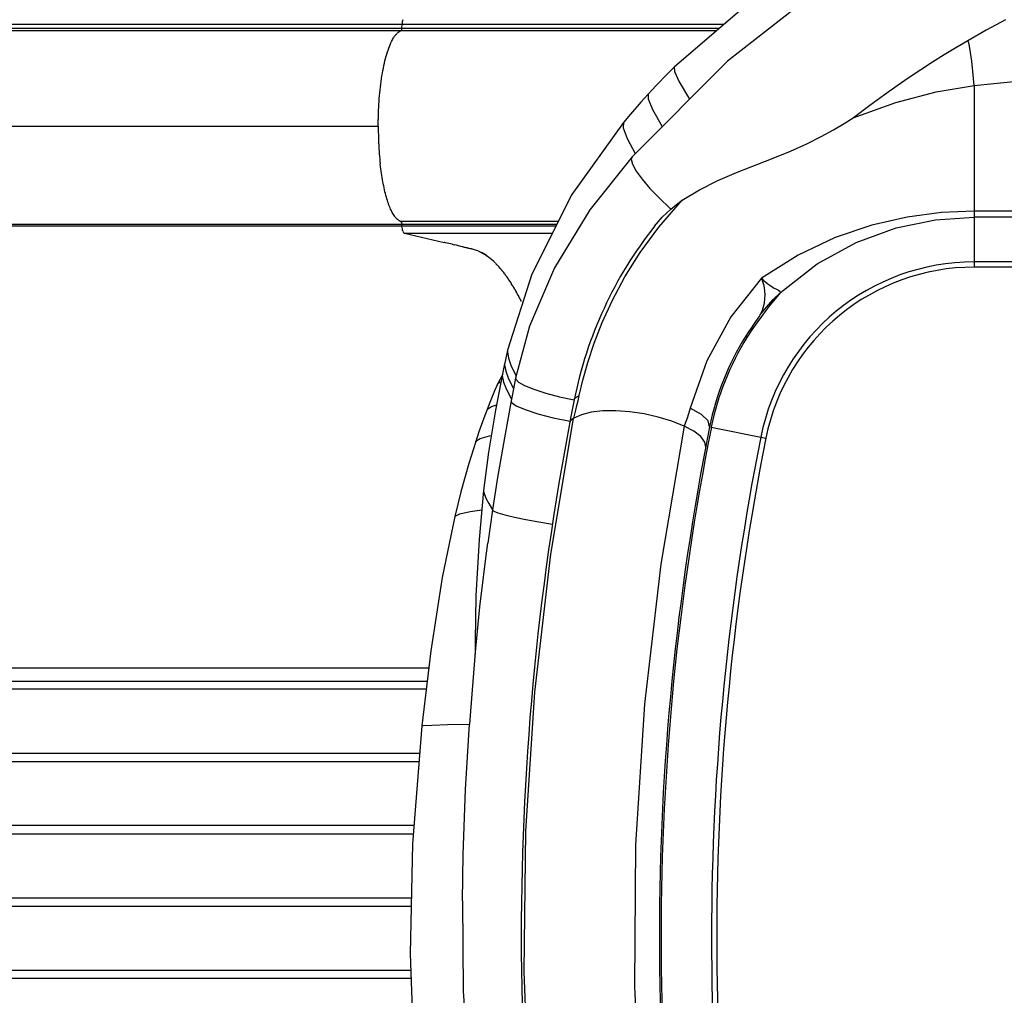
# Model space of a CAD drawing. Units: millimetres. Extents: x -1094 to 23750, y 50 to 16598.
# Drawn here: x 5093 to 5556, y 7554 to 8013 of the extents above; entities that cross this region are included whole.
import ezdxf

# ---------------------------------------------------------------- set-up
doc = ezdxf.new("R2010")
doc.units = ezdxf.units.MM
doc.layers.add('DiKom', color=7, linetype='Continuous')
doc.dimstyles.new('Qitele', dxfattribs={"dimscale": 85, "dimtxt": 4, "dimasz": 5, "dimexe": 4, "dimexo": 0, "dimgap": 3, "dimtad": 1, "dimdec": 0, "dimrnd": 10, "dimzin": 1, "dimtxsty": 'Standard', "dimblk": 'OBLIQUE', "dimcen": 5, "dimdle": 4, "dimclrd": 256, "dimclre": 256, "dimclrt": 256, "dimadec": 0, "dimazin": 0, "dimtfac": 1, "dimtdec": 0, "dimtmove": 0, "dimatfit": 3, "dimldrblk": 'OBLIQUE', "dimfxl": 6, "dimfxlon": 1, "dimlwd": 40, "dimlwe": 30, "dimarcsym": 0})

# ---------------------------------------------------------------- blocks, each defined once
blk = doc.blocks.new('_Oblique')
at = {"color": 0, "linetype": 'ByBlock', "lineweight": -2}
blk.add_line((-0.5, -0.5), (0.5, 0.5), dxfattribs=at)
blk = doc.blocks.new('*D5')
at = {"layer": 'Defpoints', "color": 0, "transparency": 16777216}
for p in [(18703.02, 14922.25), (3924.47, 8121.1), (18703.02, 7519.41)]:
    blk.add_point(p, dxfattribs=at)
at = {"layer": 'DiKom', "lineweight": 30, "transparency": 16777216}
for p, q in [((3924.47, 14412.25), (3924.47, 15262.25)), ((18703.02, 14412.25), (18703.02, 15262.25))]:
    blk.add_line(p, q, dxfattribs=at)
at = {"layer": 'DiKom', "lineweight": 40, "transparency": 16777216}
blk.add_line((3584.47, 14922.25), (19043.02, 14922.25), dxfattribs=at)
at = {"layer": 'DiKom', "lineweight": 40, "transparency": 16777216, "xscale": 425, "yscale": 425, "zscale": 425, "rotation": 180}
blk.add_blockref('_Oblique', (3924.47, 14922.25), dxfattribs=at)
at = {"layer": 'DiKom', "lineweight": 40, "transparency": 16777216, "xscale": 425, "yscale": 425, "zscale": 425}
blk.add_blockref('_Oblique', (18703.02, 14922.25), dxfattribs=at)
at = {"layer": 'DiKom', "transparency": 16777216, "insert": (11351.67, 15368.17), "char_height": 365.5, "attachment_point": 5}
blk.add_mtext('14780', dxfattribs=at)
blk = doc.blocks.new('*D6')
at = {"layer": 'Defpoints', "color": 0, "transparency": 16777216}
for p in [(6981.72, 12947.6), (1951.65, 2686.92), (7355.11, 2686.92)]:
    blk.add_point(p, dxfattribs=at)
at = {"layer": 'DiKom', "lineweight": 40, "transparency": 16777216}
blk.add_line((1951.65, 13287.6), (1951.65, 2346.92), dxfattribs=at)
at = {"layer": 'DiKom', "lineweight": 30, "transparency": 16777216}
for p, q in [((2461.65, 12947.6), (1611.65, 12947.6)), ((2461.65, 2686.92), (1611.65, 2686.92))]:
    blk.add_line(p, q, dxfattribs=at)
at = {"layer": 'DiKom', "lineweight": 40, "transparency": 16777216, "xscale": 425, "yscale": 425, "zscale": 425}
for p, rotation in [((1951.65, 12947.6), 90), ((1951.65, 2686.92), 270)]:
    blk.add_blockref('_Oblique', p, dxfattribs=dict(at, rotation=rotation))
at = {"layer": 'DiKom', "transparency": 16777216, "insert": (1505.72, 7817.26), "char_height": 365.5, "attachment_point": 5, "rotation": 90}
blk.add_mtext('10260', dxfattribs=at)
blk = doc.blocks.new('*D7')
at = {"layer": 'Defpoints', "color": 0, "transparency": 16777216}
for p in [(20840.68, 15694.98), (2433.11, 9077.87), (20840.68, 7838.67)]:
    blk.add_point(p, dxfattribs=at)
at = {"layer": 'DiKom', "lineweight": 30, "transparency": 16777216}
for p, q in [((2433.11, 15184.98), (2433.11, 16034.98)), ((20840.68, 15184.98), (20840.68, 16034.98))]:
    blk.add_line(p, q, dxfattribs=at)
at = {"layer": 'DiKom', "lineweight": 40, "transparency": 16777216}
blk.add_line((2093.11, 15694.98), (21180.68, 15694.98), dxfattribs=at)
at = {"layer": 'DiKom', "lineweight": 40, "transparency": 16777216, "xscale": 425, "yscale": 425, "zscale": 425, "rotation": 180}
blk.add_blockref('_Oblique', (2433.11, 15694.98), dxfattribs=at)
at = {"layer": 'DiKom', "lineweight": 40, "transparency": 16777216, "xscale": 425, "yscale": 425, "zscale": 425}
blk.add_blockref('_Oblique', (20840.68, 15694.98), dxfattribs=at)
at = {"layer": 'DiKom', "transparency": 16777216, "insert": (11324.52, 16140.91), "char_height": 365.5, "attachment_point": 5}
blk.add_mtext('18410', dxfattribs=at)
blk = doc.blocks.new('*D8')
at = {"layer": 'Defpoints', "color": 0, "transparency": 16777216}
for p in [(6992.12, 14408.27), (1038.68, 837.64), (6917.53, 837.64)]:
    blk.add_point(p, dxfattribs=at)
at = {"layer": 'DiKom', "lineweight": 40, "transparency": 16777216}
blk.add_line((1038.68, 14748.27), (1038.68, 497.64), dxfattribs=at)
at = {"layer": 'DiKom', "lineweight": 30, "transparency": 16777216}
for p, q in [((1548.68, 14408.27), (698.68, 14408.27)), ((1548.68, 837.64), (698.68, 837.64))]:
    blk.add_line(p, q, dxfattribs=at)
at = {"layer": 'DiKom', "lineweight": 40, "transparency": 16777216, "xscale": 425, "yscale": 425, "zscale": 425}
for p, rotation in [((1038.68, 14408.27), 90), ((1038.68, 837.64), 270)]:
    blk.add_blockref('_Oblique', p, dxfattribs=dict(at, rotation=rotation))
at = {"layer": 'DiKom', "transparency": 16777216, "insert": (592.76, 7691.39), "char_height": 365.5, "attachment_point": 5, "rotation": 90}
blk.add_mtext('13570', dxfattribs=at)

msp = doc.modelspace()

# ---------------------------------------------------------------- linework, layer by layer
for p, q in [((4895.88, 8009.39), (5272.62, 8009.39)), ((4896.04, 8011.21), (5272.78, 8011.21)), ((5272.62, 8009.39), (5272.78, 8011.21)), ((5272.78, 8011.21), (5424.34, 8011.21)), ((4884.84, 7963.21), (5261.57, 7963.21)), ((5272.73, 7916.14), (5272.63, 7917.12)), ((5273.85, 7912.97), (5292.56, 7908.55)), ((5296.28, 7907.67), (5297.33, 7907.42)), ((5301.38, 7906.46), (5305.43, 7905.5))]:
    msp.add_line(p, q)
at = {"color": 7, "linetype": 'Continuous'}
for p, q in [((5425.92, 7993.82), (5381.01, 7948.86)), ((5542.07, 7982.39), (5542.07, 7896.92)), ((5376.95, 7965), (5376.94, 7964.99)), ((5381.02, 7948.86), (5381.01, 7948.86)), ((5398.76, 7924.69), (5399.29, 7924.22)), ((5813.86, 7923.29), (5542.07, 7923.29)), ((5813.86, 7920.42), (5542.07, 7920.42)), ((5813.86, 7899.37), (5542.07, 7899.37)), ((5878.86, 7896.92), (5542.07, 7896.92)), ((5450.93, 7885.06), (5447.76, 7881.23)), ((5441.22, 7874.25), (5441.01, 7873.94)), ((5434.41, 7864.28), (5435.1, 7863.84)), ((5322.46, 7857.78), (5321.44, 7853.3)), ((5322.47, 7857.79), (5322.46, 7857.78)), ((5321.44, 7853.3), (5320.86, 7850.69)), ((5320.18, 7846.56), (5317.72, 7841.89)), ((5322.93, 7844.41), (5325.27, 7839.87)), ((5326.21, 7844.65), (5324.57, 7836.35)), ((5324.57, 7836.35), (5324.12, 7833.99)), ((5342.81, 7761.95), (5353.47, 7825.74)), ((5417.52, 7821.75), (5444, 7816.47)), ((5315.39, 7782.76), (5313.15, 7766.99)), ((5297.58, 7779.54), (5297.58, 7779.54)), ((5307.11, 7719.48), (5307.11, 7718.98)), ((5307.11, 7718.98), (5307.11, 7718.52)), ((5305.7, 7698.04), (5304.5, 7681.92)), ((5301.17, 7598.78), (5301.58, 7556.26))]:
    msp.add_line(p, q, dxfattribs=at)
for points in [[(5733.65, 8127.59), (5684.2, 8122.63), (5630.9, 8113.17), (5579.65, 8099.4), (5533.03, 8081.37), (5489.08, 8058.32), (5444.96, 8028.88), (5400.82, 7991.04)], [(5736.51, 8125.49), (5711.82, 8123.07), (5651.31, 8112.07), (5591.06, 8093.53), (5532.67, 8067.49), (5477.32, 8034.14), (5425.92, 7993.82)], [(5556.7, 8013.29), (5547.62, 8008.36), (5539.02, 8003.45)], [(5539.02, 8003.45), (5533.46, 8000.15), (5527.91, 7996.76), (5522.41, 7993.29), (5516.95, 7989.75), (5511.5, 7986.11), (5505.86, 7982.22), (5499.78, 7977.91), (5492.99, 7972.97), (5485.16, 7967.19)], [(5542.07, 7982.39), (5541.45, 7988.9), (5540.9, 7993.84), (5540.37, 7997.86), (5539.86, 8000.81), (5539.44, 8002.51), (5539.02, 8003.45)], [(5400.83, 7991.04), (5397.47, 7987.67), (5392.33, 7982.34), (5388.6, 7978.34)], [(5400.82, 7991.04), (5401.01, 7989.04), (5403.2, 7984.11), (5408.02, 7975.9)], [(5542.07, 7982.39), (5551.26, 7983.38), (5560.67, 7984.23), (5570.29, 7984.98)], [(5485.15, 7967.19), (5505.1, 7974.38), (5524.11, 7979.4), (5542.07, 7982.39)], [(5388.6, 7978.34), (5385.17, 7974.54), (5380.27, 7968.94), (5376.95, 7965)], [(5388.6, 7978.34), (5388.66, 7976.06), (5390.69, 7971.03), (5395.17, 7963.03)], [(5430.11, 7941.38), (5447.36, 7948.12), (5455.65, 7951.54), (5463.3, 7955.01), (5470.04, 7958.36), (5475.84, 7961.51), (5480.85, 7964.45), (5485.15, 7967.19)], [(5376.94, 7964.99), (5352.61, 7931.02), (5333.79, 7893.61), (5322.47, 7857.79)], [(5376.94, 7964.99), (5376.87, 7962.52), (5378.71, 7957.48), (5382.5, 7950.35)], [(5381.02, 7948.86), (5361.2, 7923.9), (5344.59, 7896.58), (5332.8, 7869.11), (5326.21, 7844.65)], [(5381.01, 7948.86), (5380.63, 7947.7), (5381.19, 7945.36), (5382.91, 7942.15), (5385.7, 7938.26), (5389.41, 7933.91), (5393.86, 7929.3), (5398.76, 7924.69)], [(5404.64, 7928.36), (5412.75, 7933.35), (5421.34, 7937.64), (5430.11, 7941.38)], [(5384.83, 7903.74), (5393.68, 7915.76), (5404.64, 7928.36)], [(5391.56, 7916.13), (5395.25, 7920.37), (5399.29, 7924.22)], [(5399.29, 7924.22), (5401.91, 7926.37), (5404.64, 7928.36)], [(5542.07, 7923.29), (5526.67, 7922.62), (5510.54, 7920.47), (5493.84, 7916.62), (5476.67, 7910.79), (5459.19, 7902.61), (5441.91, 7891.7)], [(5450.93, 7885.06), (5468.1, 7898.48), (5486.5, 7908.56), (5505.24, 7915.35), (5523.84, 7919.2), (5542.07, 7920.42)], [(5356.15, 7836.53), (5357.85, 7843.76), (5360.16, 7851.99), (5363.17, 7861.1), (5367.02, 7870.95), (5371.81, 7881.39), (5377.67, 7892.31), (5384.83, 7903.74)], [(5441.91, 7891.7), (5427.54, 7873.48), (5416.18, 7852.81), (5408.42, 7830.49)], [(5441.91, 7891.7), (5442.35, 7890.12), (5442.83, 7888.7), (5443.17, 7887.19), (5443.39, 7885.59), (5443.46, 7883.87), (5443.38, 7882.03), (5443.12, 7880.06), (5442.67, 7878.03), (5442.03, 7876.04), (5441.22, 7874.25)], [(5441.91, 7891.7), (5442.86, 7890.7), (5443.92, 7889.91), (5444.92, 7889.14), (5445.92, 7888.41), (5446.93, 7887.73), (5447.94, 7887.1), (5448.94, 7886.54), (5449.86, 7886.04), (5450.58, 7885.57), (5450.93, 7885.06)], [(5441.22, 7874.25), (5444.26, 7878.02), (5447.49, 7881.63), (5450.93, 7885.06)], [(5447.76, 7881.23), (5445.92, 7878.97), (5443.94, 7876.47), (5441.86, 7873.72), (5439.68, 7870.72), (5437.42, 7867.44), (5435.1, 7863.84)], [(5441.01, 7873.94), (5439.92, 7872.43), (5439.1, 7871.28), (5438.12, 7869.9), (5437.01, 7868.28), (5435.77, 7866.41), (5434.41, 7864.28)], [(5322.46, 7857.78), (5322.38, 7857.08), (5322.83, 7854.07), (5324.17, 7850.36), (5326.5, 7845.71)], [(5320.86, 7850.69), (5320.17, 7847.52), (5319.99, 7846.66)], [(5321.11, 7851.82), (5321.03, 7850.98), (5321.56, 7848.03), (5322.93, 7844.41)], [(5319.99, 7846.66), (5316.67, 7829.64), (5313.48, 7809.87), (5311.17, 7791.81)], [(5319.99, 7846.66), (5319.93, 7845.73), (5320.52, 7842.82), (5321.91, 7839.29), (5324.28, 7834.79)], [(5317.72, 7841.89), (5316.34, 7838.66), (5314.13, 7833.27), (5312.84, 7829.97)], [(5317.72, 7841.89), (5317.84, 7842.1), (5319.27, 7842.97)], [(5326.21, 7844.65), (5326.24, 7844.23), (5327.5, 7842.85), (5330.4, 7841.23), (5334.8, 7839.47), (5340.39, 7837.68), (5346.86, 7835.97), (5353.78, 7834.45)], [(5353.62, 7825.82), (5354.09, 7827.67), (5354.57, 7829.64), (5355.08, 7831.76), (5355.6, 7834.06), (5356.15, 7836.53)], [(5353.78, 7834.45), (5354.16, 7835.25), (5354.95, 7835.95), (5356.15, 7836.53)], [(5312.84, 7829.97), (5312.94, 7830.16), (5314.91, 7831.41), (5317.15, 7832.07)], [(5324.12, 7833.99), (5320.94, 7816.62), (5317.76, 7797.99), (5315.39, 7782.76)], [(5324.12, 7833.99), (5324.35, 7833.27), (5326.49, 7831.7), (5330.71, 7829.88), (5336.67, 7827.95), (5343.9, 7826.07), (5351.81, 7824.38)], [(5312.84, 7829.97), (5311.28, 7825.85), (5308.97, 7819.38), (5307.45, 7814.9)], [(5405.57, 7822.06), (5399.76, 7824.4), (5393.38, 7826.37), (5386.69, 7827.89), (5379.93, 7828.91), (5373.37, 7829.38), (5367.24, 7829.3), (5361.77, 7828.66), (5357.18, 7827.48), (5353.62, 7825.82)], [(5408.42, 7830.49), (5407.18, 7826.33), (5405.57, 7822.06)], [(5417.52, 7821.75), (5416.79, 7824.55), (5413.65, 7827.57), (5408.42, 7830.49)], [(5353.47, 7825.74), (5352.6, 7825.24), (5352.02, 7824.67), (5351.75, 7824.05)], [(5353.47, 7825.74), (5353.52, 7825.76), (5353.57, 7825.79), (5353.62, 7825.82)], [(5405.58, 7822.05), (5394.49, 7757.21), (5386.82, 7691.33), (5382.71, 7625.1), (5382.18, 7558.45), (5385.12, 7493.62), (5390.67, 7435.66), (5397.73, 7385.38), (5405.58, 7341.8)], [(5415.67, 7812.25), (5415.31, 7814.63), (5413.42, 7817.16), (5410.1, 7819.68), (5405.57, 7822.06)], [(5307.45, 7814.9), (5307.54, 7815.09), (5309.53, 7816.33), (5313.85, 7817.57), (5314.75, 7817.74)], [(5307.45, 7814.9), (5304.18, 7804.49), (5300.46, 7791.2), (5297.58, 7779.54)], [(5311.17, 7791.81), (5309.02, 7768.8), (5307.56, 7742.22), (5307.11, 7720.8)], [(5311.17, 7791.81), (5311.16, 7791.57), (5311.54, 7789.89), (5312.36, 7787.98), (5313.54, 7785.76), (5315.4, 7782.8)], [(5297.58, 7779.54), (5297.7, 7779.78), (5299.95, 7780.86), (5304.87, 7781.94), (5310.32, 7782.73)], [(5315.39, 7782.76), (5315.92, 7782.17), (5317.88, 7781.34), (5321.18, 7780.36), (5325.66, 7779.28), (5331.07, 7778.16), (5337.14, 7777.05), (5343.52, 7776.02)], [(5297.58, 7779.54), (5291.69, 7750.85), (5286.32, 7716.47), (5282.03, 7681.13)], [(5307.1, 7714.18), (5309.45, 7737.09), (5312.21, 7759.97), (5313.15, 7766.99)], [(5353.47, 7338.11), (5345.36, 7384.71), (5338.15, 7438.68), (5332.78, 7499.68), (5330.25, 7565.52), (5331.1, 7631.55), (5335.31, 7697.01), (5342.81, 7761.95)], [(5307.11, 7720.75), (5307.11, 7720.4), (5307.11, 7719.48)], [(5307.25, 7717.33), (5307.14, 7715.76), (5305.7, 7698.04)], [(5307.11, 7718.52), (5307.11, 7718.32), (5307.12, 7718.11), (5307.13, 7717.92), (5307.14, 7717.73), (5307.15, 7717.55), (5307.18, 7717.4), (5307.25, 7717.33)], [(5282.03, 7681.13), (5277.66, 7625.63), (5276.56, 7573.82), (5278.42, 7521.59), (5283.94, 7464.32)], [(5282.03, 7681.13), (5282.76, 7681.27), (5286.76, 7681.49), (5294.15, 7681.71), (5304.5, 7681.92)], [(5301.17, 7598.78), (5301.5, 7620.56), (5302.62, 7651.17), (5304.5, 7681.92)], [(5301.58, 7556.26), (5309.52, 7442.83), (5326.84, 7333.63)]]:
    msp.add_lwpolyline(points, dxfattribs=at)
for centre, radius, start, end in [((5291.28, 8009.68), 18.57, 168.6342, 175.2771), ((5273.44, 8004.42), 3.83, 109.3289, 117.3587), ((5434.45, 7963.22), 172.88, 179.0496, 179.0548), ((5434.09, 7963.23), 172.52, 178.8885, 178.8945), ((5433.67, 7963.24), 172.1, 178.7266, 178.7334), ((5433.2, 7963.25), 171.62, 178.5638, 178.5715), ((5433.32, 7963.19), 171.74, 179.9932, 182.5941), ((5435, 7963.21), 173.43, 179.3694, 179.3728), ((5435.19, 7963.21), 173.62, 179.5281, 179.5307), ((5435.32, 7963.21), 173.75, 179.6861, 179.6878), ((5434.76, 7963.22), 173.18, 179.2099, 179.2142), ((5415.06, 7962.23), 153.46, 182.6963, 186.2585), ((5293.53, 7875.72), 32.71, 45.2511, 52.4156), ((5288.11, 7870.21), 40.43, 43.0242, 44.125), ((5283.08, 7865.69), 47.2, 39.7456, 41.2225), ((5264.26, 7851.68), 70.67, 33.1417, 33.9185), ((5255.87, 7846.34), 80.62, 31.1818, 31.872)]:
    msp.add_arc(centre, radius, start, end)
for centre, radius, start, end in [((5542.07, 7796.92), 192, 141.6215, 168.7287), ((5542.07, 7796.92), 102.45, 90, 168.7287), ((5542.07, 7796.92), 100, 90, 168.7287), ((5542.07, 7796.92), 127, 147.9715, 168.7287), ((5542.07, 7796.92), 126.18, 147.9724, 168.7287), ((6620.86, 7581.92), 1292, 168.72872, 191.27128), ((6620.86, 7581.92), 1227, 168.72872, 191.27128), ((6620.86, 7581.92), 1226.18, 168.72872, 191.27128), ((6620.86, 7581.92), 1202.45, 168.72872, 191.27128), ((6620.86, 7581.92), 1200, 168.72872, 191.27128)]:
    msp.add_arc(centre, radius, start, end, dxfattribs=at)
for points, degree in [([(5272.17, 8008.03), (5146.6, 8008.03), (5021.02, 8008.03), (4895.44, 8008.03)], 3), ([(5272.62, 8009.39), (5272.56, 8008.65), (5272.37, 8008.1), (5272.17, 8008.03)], 3), ([(5420.64, 8008.03), (5370.79, 8008.03), (5321.27, 8008.03), (5272.17, 8008.03)], 3), ([(5272.62, 8009.39), (5322.09, 8009.39), (5371.99, 8009.39), (5422.22, 8009.39)], 3), ([(4895.89, 7917.12), (5084.26, 7917.12), (5272.63, 7917.12)], 2), ([(5272.73, 7916.14), (5084.36, 7916.14), (4895.99, 7916.14)], 2), ([(5346.25, 7918.39), (5321.47, 7918.39), (5296.78, 7918.39), (5272.19, 7918.39)], 3), ([(5272.19, 7918.39), (5272.38, 7918.32), (5272.56, 7917.81), (5272.63, 7917.12)], 3), ([(5272.63, 7917.12), (5296.86, 7917.12), (5321.19, 7917.12), (5345.62, 7917.12)], 3), ([(5345.13, 7916.14), (5320.9, 7916.14), (5296.76, 7916.14), (5272.73, 7916.14)], 3), ([(5273.17, 7913.92), (5272.97, 7914.48), (5272.82, 7915.26), (5272.73, 7916.14)], 3), ([(5273.17, 7913.92), (5273.37, 7913.36), (5273.61, 7913.02), (5273.85, 7912.97)], 3), ([(5273.85, 7912.97), (5296.99, 7912.97), (5320.22, 7912.97), (5343.53, 7912.97)], 3), ([(5312.73, 7902.19), (5311.73, 7902.9), (5310.72, 7903.51), (5309.72, 7904)], 3), ([(5313.37, 7901.72), (5313.32, 7901.75), (5313.27, 7901.79), (5313.23, 7901.82)], 3), ([(5316.84, 7898.66), (5316.79, 7898.71), (5316.74, 7898.76), (5316.69, 7898.81)], 3), ([(5317.13, 7898.36), (5317.07, 7898.43), (5317, 7898.5), (5316.93, 7898.56)], 3), ([(5317.71, 7897.75), (5317.7, 7897.77), (5317.68, 7897.78), (5317.67, 7897.8)], 3), ([(5318, 7897.44), (5317.97, 7897.47), (5317.94, 7897.5), (5317.91, 7897.54)], 3), ([(5318.29, 7897.12), (5318.25, 7897.17), (5318.2, 7897.22), (5318.16, 7897.27)], 3), ([(5318.58, 7896.79), (5318.52, 7896.86), (5318.46, 7896.93), (5318.4, 7896.99)], 3), ([(5319.45, 7895.77), (5319.42, 7895.8), (5319.4, 7895.83), (5319.37, 7895.86)], 3), ([(5319.74, 7895.42), (5319.7, 7895.47), (5319.66, 7895.52), (5319.61, 7895.57)], 3), ([(5320.03, 7895.06), (5319.97, 7895.13), (5319.91, 7895.2), (5319.85, 7895.27)], 3), ([(5320.32, 7894.69), (5320.24, 7894.79), (5320.17, 7894.88), (5320.1, 7894.97)], 3), ([(5320.6, 7894.32), (5320.6, 7894.33), (5320.59, 7894.34), (5320.58, 7894.36)], 3), ([(5320.89, 7893.94), (5320.87, 7893.98), (5320.84, 7894.01), (5320.82, 7894.04)], 3), ([(5321.18, 7893.56), (5321.14, 7893.61), (5321.1, 7893.67), (5321.06, 7893.72)], 3), ([(5321.47, 7893.17), (5321.41, 7893.25), (5321.35, 7893.32), (5321.3, 7893.4)], 3), ([(5321.76, 7892.77), (5321.68, 7892.87), (5321.61, 7892.97), (5321.54, 7893.08)], 3), ([(5322.04, 7892.37), (5322.03, 7892.38), (5322.02, 7892.4), (5322.01, 7892.41)], 3), ([(5322.33, 7891.96), (5322.31, 7892), (5322.28, 7892.03), (5322.25, 7892.07)], 3), ([(5322.62, 7891.54), (5322.58, 7891.6), (5322.53, 7891.67), (5322.49, 7891.73)], 3), ([(5322.91, 7891.12), (5322.85, 7891.2), (5322.8, 7891.28), (5322.75, 7891.35)], 3), ([(5323.48, 7890.25), (5323.46, 7890.27), (5323.45, 7890.3), (5323.44, 7890.32)], 3), ([(5323.76, 7889.81), (5323.73, 7889.86), (5323.7, 7889.91), (5323.67, 7889.96)], 3), ([(5324.05, 7889.36), (5324, 7889.44), (5323.95, 7889.51), (5323.91, 7889.59)], 3), ([(5324.33, 7888.91), (5324.27, 7889.01), (5324.21, 7889.11), (5324.14, 7889.22)], 3), ([(5324.9, 7887.98), (5324.88, 7888.01), (5324.86, 7888.04), (5324.84, 7888.08)], 3), ([(5325.19, 7887.5), (5325.15, 7887.57), (5325.11, 7887.63), (5325.08, 7887.69)], 3), ([(5325.47, 7887.02), (5325.44, 7887.07), (5325.41, 7887.12), (5325.38, 7887.17)], 3), ([(5325.75, 7886.53), (5325.68, 7886.66), (5325.61, 7886.78), (5325.54, 7886.9)], 3), ([(5326.04, 7886.04), (5326.03, 7886.06), (5326.02, 7886.08), (5326, 7886.1)], 3), ([(5326.32, 7885.54), (5326.29, 7885.59), (5326.26, 7885.64), (5326.24, 7885.69)], 3), ([(5326.6, 7885.04), (5326.56, 7885.12), (5326.51, 7885.2), (5326.47, 7885.28)], 3), ([(5326.88, 7884.52), (5326.82, 7884.64), (5326.76, 7884.75), (5326.7, 7884.86)], 3), ([(5327.16, 7884), (5327.08, 7884.15), (5327.01, 7884.3), (5326.93, 7884.44)], 3), ([(5327.44, 7883.48), (5327.42, 7883.52), (5327.4, 7883.55), (5327.38, 7883.59)], 3), ([(5327.72, 7882.95), (5327.69, 7883.02), (5327.65, 7883.09), (5327.61, 7883.16)], 3), ([(5328, 7882.41), (5327.95, 7882.51), (5327.89, 7882.62), (5327.84, 7882.72)], 3), ([(5328.28, 7881.86), (5328.21, 7882), (5328.14, 7882.14), (5328.07, 7882.28)], 3), ([(5328.56, 7881.31), (5328.55, 7881.34), (5328.53, 7881.37), (5328.52, 7881.39)], 3), ([(5010.51, 7708.33), (5102.12, 7708.33), (5193.72, 7708.33), (5285.33, 7708.33)], 3), ([(5021.12, 7702.12), (5108.94, 7702.12), (5196.76, 7702.12), (5284.58, 7702.12)], 3), ([(5021.21, 7698.46), (5108.85, 7698.46), (5196.49, 7698.46), (5284.14, 7698.46)], 3), ([(5022.01, 7668.19), (5108.34, 7668.19), (5194.68, 7668.19), (5281.01, 7668.19)], 3), ([(5022.09, 7664.36), (5108.3, 7664.36), (5194.51, 7664.36), (5280.71, 7664.36)], 3), ([(5278.33, 7634.15), (5193.1, 7634.15), (5107.86, 7634.15), (5022.63, 7634.15)], 3), ([(5022.68, 7630.31), (5107.79, 7630.31), (5192.91, 7630.31), (5278.03, 7630.31)], 3), ([(5022.94, 7600.11), (5107.67, 7600.11), (5192.39, 7600.11), (5277.12, 7600.11)], 3), ([(5022.96, 7596.26), (5107.65, 7596.26), (5192.35, 7596.26), (5277.04, 7596.26)], 3), ([(5276.84, 7566.07), (5192.21, 7566.07), (5107.59, 7566.07), (5022.96, 7566.07)], 3), ([(5276.98, 7562.21), (5192.3, 7562.21), (5107.62, 7562.21), (5022.94, 7562.21)], 3)]:
    msp.add_open_spline(points, degree=degree)
for points, weights in [([(5261.64, 7968.01), (5262.62, 8003.15), (5271.68, 8007.82)], [0.962467167314, 0.76545357559, 0.984148565797]), ([(5261.59, 7965.6), (5261.59, 7965.84), (5261.6, 7966.07)], [0.979914316092, 0.978048315067, 0.976212400904]), ([(5261.6, 7966.09), (5261.6, 7966.32), (5261.61, 7966.56)], [0.976091040831, 0.974265815509, 0.972470359982]), ([(5261.61, 7966.57), (5261.61, 7966.81), (5261.62, 7967.04)], [0.972332311245, 0.970547366798, 0.968791882163]), ([(5261.62, 7967.06), (5261.62, 7967.29), (5261.63, 7967.53)], [0.968638110369, 0.966892960495, 0.965176967445]), ([(5261.63, 7967.55), (5261.63, 7967.78), (5261.64, 7968.01)], [0.965008421244, 0.963302588161, 0.96162561583]), ([(5261.57, 7963.21), (5261.57, 7963.68), (5261.58, 7964.16)], [0.999999471577, 0.995844270492, 0.991816195612]), ([(5261.58, 7965.12), (5261.59, 7965.36), (5261.59, 7965.59)], [0.983802153996, 0.981894873913, 0.980018004928]), ([(5261.58, 7964.64), (5261.58, 7964.88), (5261.58, 7965.11)], [0.987754571518, 0.985805500488, 0.983887172054]), ([(5261.58, 7964.16), (5261.58, 7964.4), (5261.58, 7964.63)], [0.991771585633, 0.989780203236, 0.987819902282]), ([(5261.77, 7955.01), (5261.76, 7955.21), (5261.75, 7955.42)], [0.940143000118, 0.941370228537, 0.942618580074]), ([(5262.54, 7945.28), (5262.53, 7945.39), (5262.51, 7945.5)], [0.893127972256, 0.893534011735, 0.893946839959]), ([(5272.19, 7918.39), (5265.3, 7920.75), (5262.54, 7945.28)], [0.989412427956, 0.806865777003, 0.890419242369]), ([(5309.34, 7904.18), (5311.29, 7903.26), (5313.23, 7901.82)], [0.979697021274, 0.968830430772, 0.959229403119]), ([(5313.37, 7901.72), (5313.42, 7901.68), (5313.48, 7901.64)], [0.958534356553, 0.958270278866, 0.958007167844]), ([(5316.84, 7898.66), (5316.89, 7898.61), (5316.93, 7898.56)], [0.942558293553, 0.942361411078, 0.942165218751]), ([(5317.71, 7897.75), (5317.81, 7897.64), (5317.91, 7897.53)], [0.938876313213, 0.938459917959, 0.938046826292]), ([(5318, 7897.44), (5318.08, 7897.35), (5318.16, 7897.27)], [0.937676721856, 0.937359439644, 0.937044120373]), ([(5318.29, 7897.12), (5318.35, 7897.06), (5318.4, 7896.99)], [0.936490998607, 0.936271084969, 0.936052136669]), ([(5319.45, 7895.77), (5319.53, 7895.67), (5319.61, 7895.57)], [0.931886786692, 0.931568549407, 0.931252538223]), ([(5319.74, 7895.42), (5319.8, 7895.35), (5319.85, 7895.27)], [0.930770403984, 0.930546921844, 0.930324565133]), ([(5320.03, 7895.06), (5320.06, 7895.01), (5320.1, 7894.97)], [0.929667889384, 0.929537346277, 0.929407196963]), ([(5320.32, 7894.69), (5320.45, 7894.53), (5320.58, 7894.36)], [0.928579242892, 0.928088867227, 0.927604191647]), ([(5320.6, 7894.32), (5320.71, 7894.18), (5320.82, 7894.04)], [0.927504464509, 0.927109590693, 0.926718509573]), ([(5320.89, 7893.94), (5320.98, 7893.83), (5321.06, 7893.72)], [0.926443554233, 0.9261423164, 0.925843344279]), ([(5321.18, 7893.56), (5321.24, 7893.48), (5321.3, 7893.4)], [0.925396512066, 0.925187029076, 0.924978671178]), ([(5321.47, 7893.17), (5321.5, 7893.12), (5321.54, 7893.08)], [0.924363338007, 0.924243709984, 0.924124458853]), ([(5321.76, 7892.77), (5321.89, 7892.59), (5322.01, 7892.41)], [0.923344032056, 0.92289285418, 0.922447185175]), ([(5322.04, 7892.37), (5322.15, 7892.22), (5322.25, 7892.07)], [0.922338594213, 0.921979504771, 0.921624002509]), ([(5322.33, 7891.96), (5322.41, 7891.84), (5322.49, 7891.73)], [0.921347024478, 0.921078000247, 0.920811046533]), ([(5322.62, 7891.54), (5322.68, 7891.45), (5322.75, 7891.35)], [0.920369322852, 0.920154748696, 0.919941529641]), ([(5323.48, 7890.25), (5323.57, 7890.1), (5323.67, 7889.96)], [0.917519426622, 0.917207044946, 0.916897798247]), ([(5323.76, 7889.81), (5323.84, 7889.7), (5323.91, 7889.59)], [0.916597197428, 0.916370300992, 0.916145108991]), ([(5324.05, 7889.36), (5324.1, 7889.29), (5324.14, 7889.22)], [0.915688836342, 0.915545215987, 0.915402299705]), ([(5324.9, 7887.98), (5324.99, 7887.83), (5325.08, 7887.69)], [0.913046961735, 0.912786731055, 0.912529041034]), ([(5325.19, 7887.5), (5325.29, 7887.34), (5325.38, 7887.17)], [0.912194073082, 0.911903159696, 0.91161552636]), ([(5325.47, 7887.02), (5325.51, 7886.96), (5325.54, 7886.9)], [0.911355052537, 0.911252678784, 0.911150724875]), ([(5325.75, 7886.53), (5325.88, 7886.32), (5326, 7886.1)], [0.910529900101, 0.910167832694, 0.909811196385]), ([(5326.04, 7886.04), (5326.14, 7885.87), (5326.24, 7885.69)], [0.909718615772, 0.90943558304, 0.909155984544]), ([(5326.32, 7885.54), (5326.39, 7885.41), (5326.47, 7885.28)], [0.908921199552, 0.908714892798, 0.908510475296]), ([(5326.6, 7885.04), (5326.65, 7884.95), (5326.7, 7884.86)], [0.90813765144, 0.908005758964, 0.907874666463]), ([(5326.88, 7884.52), (5326.9, 7884.48), (5326.93, 7884.44)], [0.907367971437, 0.907308177763, 0.90724855454]), ([(5327.16, 7884), (5327.27, 7883.8), (5327.38, 7883.59)], [0.906612159541, 0.906316619447, 0.906025399098]), ([(5327.44, 7883.48), (5327.53, 7883.32), (5327.61, 7883.16)], [0.905870215754, 0.90564801159, 0.905428342353]), ([(5327.72, 7882.95), (5327.78, 7882.83), (5327.84, 7882.72)], [0.905142140074, 0.904990936884, 0.904840953043]), ([(5328, 7882.41), (5328.04, 7882.35), (5328.07, 7882.28)], [0.904427932503, 0.90434538796, 0.904263221206]), ([(5328.28, 7881.86), (5328.4, 7881.63), (5328.52, 7881.39)], [0.90372759304, 0.903429575796, 0.90313668192]), ([(5328.56, 7881.31), (5328.65, 7881.13), (5328.75, 7880.94)], [0.903041121686, 0.902812920297, 0.90258784684])]:
    msp.add_rational_spline(points, weights, degree=2)
for points, knots in [([(5296.28, 7907.67), (5295.28, 7907.91), (5294.04, 7908.2), (5292.8, 7908.49), (5292.56, 7908.55)], [1042.507313, 1042.507313, 1042.507313, 1042.507313, 1054.174708, 1056.977555, 1056.977555, 1056.977555, 1056.977555]), ([(5309.34, 7904.18), (5308.04, 7904.77), (5305.39, 7905.57), (5301.38, 7906.45), (5298.68, 7907.1), (5297.33, 7907.42)], [991.600691, 991.600691, 991.600691, 991.600691, 1006.873634, 1022.640659, 1038.407683, 1038.407683, 1038.407683, 1038.407683])]:
    msp.add_open_spline(points, degree=3, knots=knots)

# ---------------------------------------------------------------- dimensions: what is measured, and where the dimension line sits
at = {"layer": 'DiKom'}
for base, p1, p2, picture, middle in [((20840.68, 15694.98), (2433.11, 9077.87), (20840.68, 7838.67), '*D7', (11324.52, 15694.98)), ((18703.02, 14922.25), (3924.47, 8121.1), (18703.02, 7519.41), '*D5', (11351.67, 14922.25))]:
    dim = msp.add_linear_dim(base=base, p1=p1, p2=p2, dimstyle='Qitele', override={"dimtxt": 4.3}, dxfattribs=at)
    dim.commit()
    dim.dimension.update_dxf_attribs({"geometry": picture, "text_midpoint": middle, "dimtype": 160})
dim = msp.add_linear_dim(base=(1038.68, 837.64), p1=(6992.12, 14408.27), p2=(6917.53, 837.64), angle=90, dimstyle='Qitele', override={"dimtxt": 4.3}, dxfattribs=at)
dim.commit()
dim.dimension.update_dxf_attribs({"geometry": '*D8', "text_midpoint": (1038.68, 7691.39), "dimtype": 160})
dim = msp.add_linear_dim(base=(1951.65, 2686.92), p1=(6981.72, 12947.6), p2=(7355.11, 2686.92), angle=90, dimstyle='Qitele', override={"dimtxt": 4.3}, dxfattribs=at)
dim.commit()
dim.dimension.update_dxf_attribs({"geometry": '*D6', "text_midpoint": (1505.72, 7817.26)})

doc.saveas('drawing.dxf')
